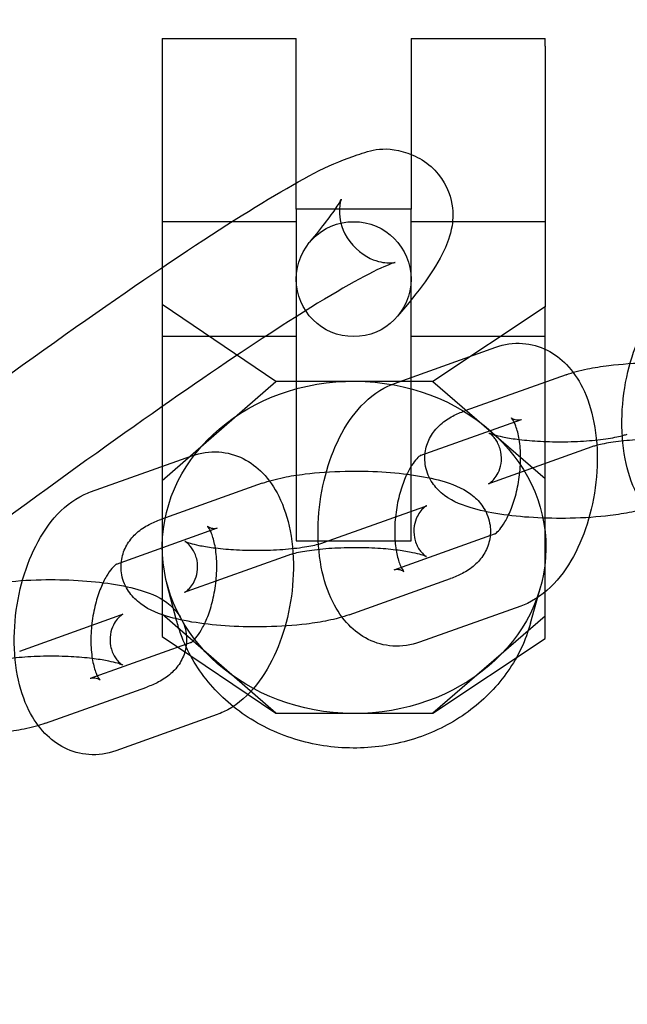
# Model space of a CAD drawing. Units: millimetres. Extents: x -0.45 to 3.9, y -8.72 to 0.
# Drawn here: x 0.95 to 0.98, y -4.13 to -4.08 of the extents above; entities that cross this region are included whole.
import ezdxf

# ---------------------------------------------------------------- set-up
doc = ezdxf.new("R2010")
doc.units = ezdxf.units.MM
doc.layers.add('SPIELGERÄTE', color=7, linetype='Continuous')

# ---------------------------------------------------------------- blocks, each defined once
blk = doc.blocks.new('6.380')
at = {"layer": 'SPIELGERÄTE'}
for p, q in [((0.95503, -4.077497), (0.95503, -4.077899)), ((0.95503, -4.077497), (0.96203, -4.077497)), ((0.96203, -4.077899), (0.96203, -4.077497)), ((0.96803, -4.077497), (0.96803, -4.077899)), ((0.96803, -4.077497), (0.97503, -4.077497)), ((0.97503, -4.077899), (0.97503, -4.077497)), ((0.95503, -4.077899), (0.95503, -4.091391)), ((0.96203, -4.086399), (0.96203, -4.077899)), ((0.96803, -4.077899), (0.96803, -4.086399)), ((0.97503, -4.077899), (0.97503, -4.091504)), ((0.96803, -4.086399), (0.96203, -4.086399)), ((0.96203, -4.086399), (0.96203, -4.10372)), ((0.96803, -4.10372), (0.96803, -4.086399)), ((0.96203, -4.087059), (0.95503, -4.087059)), ((0.97503, -4.087059), (0.96803, -4.087059)), ((0.960962, -4.095399), (0.95503, -4.091391)), ((0.95503, -4.091391), (0.95503, -4.100566)), ((0.97503, -4.091504), (0.969172, -4.095399)), ((0.97503, -4.100472), (0.97503, -4.091504)), ((0.96203, -4.093059), (0.95503, -4.093059)), ((0.97503, -4.093059), (0.96803, -4.093059)), ((0.967159, -4.095502), (0.972446, -4.093614)), ((0.976117, -4.095048), (0.970829, -4.096936)), ((0.95503, -4.100566), (0.960962, -4.095399)), ((0.969172, -4.095399), (0.960962, -4.095399)), ((0.969172, -4.095399), (0.97503, -4.100472)), ((0.968504, -4.099269), (0.973791, -4.097381)), ((0.977462, -4.098815), (0.972174, -4.100703)), ((0.951297, -4.101166), (0.956584, -4.099278)), ((0.960255, -4.100712), (0.954968, -4.1026)), ((0.95503, -4.100566), (0.95503, -4.107553)), ((0.97503, -4.107646), (0.97503, -4.100472)), ((0.963456, -4.103813), (0.968743, -4.101925)), ((0.952642, -4.104933), (0.957929, -4.103045)), ((0.972413, -4.103359), (0.967126, -4.105247)), ((0.96203, -4.10372), (0.96803, -4.10372)), ((0.9616, -4.104479), (0.956313, -4.106367)), ((0.955786, -4.107875), (0.955285, -4.105941)), ((0.964801, -4.10758), (0.970088, -4.105692)), ((0.974265, -4.108017), (0.974796, -4.106091)), ((0.947594, -4.109476), (0.952881, -4.107589)), ((0.95503, -4.107553), (0.95503, -4.108712)), ((0.960962, -4.11272), (0.95503, -4.107553)), ((0.973759, -4.107126), (0.968471, -4.109014)), ((0.97503, -4.107646), (0.969172, -4.11272)), ((0.97503, -4.108825), (0.97503, -4.107646)), ((0.956552, -4.109023), (0.951265, -4.110911)), ((0.95503, -4.108712), (0.960962, -4.11272)), ((0.969172, -4.11272), (0.97503, -4.108825)), ((0.948939, -4.113243), (0.954226, -4.111356)), ((0.960962, -4.11272), (0.969172, -4.11272)), ((0.957897, -4.11279), (0.95261, -4.114678))]:
    blk.add_line(p, q, dxfattribs=at)
blk.add_circle((0.96503, -4.090059), 0.003, dxfattribs=at)
blk.add_ellipse((0.965055, -4.104059), major_axis=(0.010014, -0.000077), ratio=0.866019, dxfattribs=at)
for points, knots in [([(0.391313, -4.080117), (0.403577, -4.079236), (0.415825, -4.078197), (0.531033, -4.067305), (0.632982, -4.049537), (0.863199, -4.029793), (0.992006, -4.035753), (1.200273, -4.054136), (1.28124, -4.063241), (1.504331, -4.083597), (1.64849, -4.086968), (1.879752, -4.065616), (1.968722, -4.054137), (2.193797, -4.03441), (2.331392, -4.036693), (2.545692, -4.055574), (2.624101, -4.064498), (2.820297, -4.082423), (2.938985, -4.084413), (3.057378, -4.078553)], [0.245381, 0.245381, 0.245381, 0.245381, 0.282268, 0.282268, 0.59297, 0.59297, 0.976029, 0.976029, 1.220787, 1.220787, 1.6488, 1.6488, 1.9183, 1.9183, 2.327225, 2.327225, 2.564291, 2.564291, 2.9189, 2.9189, 2.9189, 2.9189]), ([(0.860623, -4.163329), (0.871694, -4.154137), (0.882952, -4.144929), (0.903909, -4.128061), (0.913893, -4.120165), (0.931592, -4.106463), (0.939521, -4.10049), (0.952389, -4.091171), (0.95745, -4.087729), (0.962656, -4.08466), (0.963933, -4.083972), (0.965903, -4.083364), (0.966661, -4.082988), (0.96844, -4.083723), (0.968777, -4.083921), (0.969616, -4.084664), (0.969992, -4.085365), (0.970243, -4.086481), (0.970219, -4.08692), (0.970079, -4.087819), (0.969921, -4.088195), (0.969216, -4.089684), (0.968448, -4.090659), (0.967324, -4.091993)], [0, 0, 0, 0, 0.0431735, 0.0431735, 0.0855712, 0.0855712, 0.1280328, 0.1280328, 0.1706318, 0.1706318, 0.1923093, 0.1923093, 0.2037647, 0.2037647, 0.2062506, 0.2062506, 0.2107068, 0.2107068, 0.2146275, 0.2146275, 0.2207903, 0.2207903, 0.2407994, 0.2407994, 0.2407994, 0.2407994]), ([(0.962736, -4.088126), (0.96342, -4.087315), (0.963913, -4.086659), (0.964314, -4.08604), (0.964386, -4.085891), (0.964386, -4.085891), (0.964384, -4.085896), (0.964364, -4.085949), (0.964304, -4.086079), (0.964272, -4.086694), (0.964307, -4.087177), (0.964851, -4.088251), (0.965414, -4.088757), (0.966309, -4.089168), (0.966635, -4.089204), (0.967106, -4.089222), (0.96719, -4.08919), (0.96719, -4.08919), (0.96719, -4.08919), (0.967186, -4.08919), (0.966874, -4.089287), (0.96546, -4.089942), (0.96378, -4.090897), (0.958147, -4.094495), (0.953286, -4.097879), (0.940852, -4.106975), (0.932871, -4.113023), (0.915086, -4.12685), (0.905036, -4.134823), (0.884955, -4.151031), (0.874758, -4.159382), (0.8647, -4.16773)], [0, 0, 0, 0, 0.0136825, 0.0136825, 0.0208544, 0.0208544, 0.0220894, 0.0220894, 0.0270387, 0.0270387, 0.0313858, 0.0313858, 0.0359912, 0.0359912, 0.0398784, 0.0398784, 0.0450659, 0.0450659, 0.045123, 0.045123, 0.0553653, 0.0553653, 0.0785421, 0.0785421, 0.1160076, 0.1160076, 0.1575754, 0.1575754, 0.1997079, 0.1997079, 0.2389258, 0.2389258, 0.2389258, 0.2389258]), ([(0.984333, -4.10335), (0.983889, -4.103509), (0.983404, -4.103582), (0.982488, -4.10352), (0.982047, -4.103397), (0.981273, -4.103009), (0.980929, -4.102749), (0.980301, -4.102098), (0.980024, -4.10169), (0.979527, -4.100699), (0.97933, -4.100083), (0.979065, -4.098713), (0.979011, -4.097931), (0.979069, -4.096401), (0.979174, -4.095633), (0.979515, -4.0942), (0.97975, -4.093515), (0.980339, -4.092263), (0.980701, -4.091684), (0.981566, -4.090684), (0.98209, -4.090256), (0.982792, -4.089926), (0.982905, -4.08988), (0.98302, -4.089838)], [0, 0, 0, 0, 0.00171115, 0.00171115, 0.00330626, 0.00330626, 0.00484055, 0.00484055, 0.00659014, 0.00659014, 0.00874832, 0.00874832, 0.01112644, 0.01112644, 0.01338957, 0.01338957, 0.01558043, 0.01558043, 0.01783074, 0.01783074, 0.02020314, 0.02020314, 0.02064767, 0.02064767, 0.02064767, 0.02064767]), ([(0.972446, -4.093614), (0.97289, -4.093456), (0.973375, -4.093382), (0.974291, -4.093445), (0.974732, -4.093568), (0.975506, -4.093955), (0.97585, -4.094216), (0.976478, -4.094866), (0.976755, -4.095274), (0.977251, -4.096266), (0.977449, -4.096882), (0.977714, -4.098252), (0.977768, -4.099033), (0.97771, -4.100564), (0.977605, -4.101331), (0.977264, -4.102765), (0.977029, -4.10345), (0.97644, -4.104702), (0.976077, -4.105281), (0.975213, -4.106281), (0.974689, -4.106709), (0.973987, -4.107038), (0.973874, -4.107085), (0.973759, -4.107126)], [0, 0, 0, 0, 0.00171115, 0.00171115, 0.00330626, 0.00330626, 0.00484055, 0.00484055, 0.00659014, 0.00659014, 0.00874832, 0.00874832, 0.01112644, 0.01112644, 0.01338957, 0.01338957, 0.01558043, 0.01558043, 0.01783074, 0.01783074, 0.02020314, 0.02020314, 0.02064767, 0.02064767, 0.02064767, 0.02064767]), ([(0.976117, -4.095048), (0.976459, -4.094926), (0.976829, -4.094828), (0.977581, -4.094674), (0.977958, -4.094614), (0.979002, -4.094487), (0.979719, -4.094438), (0.98108, -4.094408), (0.981739, -4.09442), (0.982978, -4.094494), (0.983575, -4.094555), (0.984685, -4.094725), (0.985204, -4.094836), (0.986219, -4.095152), (0.98672, -4.09536), (0.987369, -4.095922), (0.98755, -4.096124), (0.987853, -4.09662), (0.987968, -4.096928), (0.988048, -4.09751), (0.988037, -4.097787), (0.987921, -4.098302), (0.987819, -4.098546), (0.987552, -4.098978), (0.987384, -4.099169), (0.987005, -4.099505), (0.986789, -4.099644), (0.98637, -4.099865), (0.986164, -4.099952), (0.98595, -4.100028)], [0, 0, 0, 0, 0.00152508, 0.00152508, 0.00285178, 0.00285178, 0.00502444, 0.00502444, 0.00695383, 0.00695383, 0.00884036, 0.00884036, 0.01081497, 0.01081497, 0.01318183, 0.01318183, 0.01415455, 0.01415455, 0.01522347, 0.01522347, 0.01611883, 0.01611883, 0.01699599, 0.01699599, 0.01790531, 0.01790531, 0.01895275, 0.01895275, 0.01990938, 0.01990938, 0.01990938, 0.01990938]), ([(0.968471, -4.109014), (0.968027, -4.109173), (0.967542, -4.109246), (0.966627, -4.109183), (0.966185, -4.10906), (0.965412, -4.108673), (0.965067, -4.108412), (0.964439, -4.107762), (0.964162, -4.107354), (0.963666, -4.106362), (0.963468, -4.105747), (0.963204, -4.104376), (0.96315, -4.103595), (0.963208, -4.102064), (0.963313, -4.101297), (0.963653, -4.099864), (0.963888, -4.099179), (0.964477, -4.097926), (0.96484, -4.097347), (0.965704, -4.096347), (0.966228, -4.09592), (0.96693, -4.09559), (0.967043, -4.095543), (0.967159, -4.095502)], [0, 0, 0, 0, 0.00171115, 0.00171115, 0.00330626, 0.00330626, 0.00484055, 0.00484055, 0.00659014, 0.00659014, 0.00874832, 0.00874832, 0.01112644, 0.01112644, 0.01338957, 0.01338957, 0.01558043, 0.01558043, 0.01783074, 0.01783074, 0.02020314, 0.02020314, 0.02064767, 0.02064767, 0.02064767, 0.02064767]), ([(0.984604, -4.096261), (0.984644, -4.096247), (0.984674, -4.096235), (0.9847, -4.096223), (0.984706, -4.096221), (0.984706, -4.096221), (0.984705, -4.096221), (0.984694, -4.096227), (0.984653, -4.09625), (0.984539, -4.096343), (0.984473, -4.096405), (0.984337, -4.09657), (0.984267, -4.096675), (0.984137, -4.096939), (0.984083, -4.097105), (0.984023, -4.097478), (0.984027, -4.09769), (0.984106, -4.098094), (0.984185, -4.098291), (0.984326, -4.098519), (0.984373, -4.098583), (0.984502, -4.098735), (0.984583, -4.098803), (0.984674, -4.098869), (0.984696, -4.09888), (0.984697, -4.098881), (0.984697, -4.098881), (0.984697, -4.098881), (0.984676, -4.09887), (0.984591, -4.098836), (0.984516, -4.09881), (0.984301, -4.098747), (0.984147, -4.098709), (0.983751, -4.098628), (0.983493, -4.098586), (0.982888, -4.098508), (0.982526, -4.098474), (0.981744, -4.098427), (0.981313, -4.098415), (0.980449, -4.098418), (0.980006, -4.098434), (0.979182, -4.098494), (0.978791, -4.098537), (0.978137, -4.098639), (0.977859, -4.098698), (0.977581, -4.098775), (0.977512, -4.098797), (0.977462, -4.098815)], [0, 0, 0, 0, 0.00040167, 0.00040167, 0.00064695, 0.00064695, 0.00074166, 0.00074166, 0.00131765, 0.00131765, 0.00179759, 0.00179759, 0.0023038, 0.0023038, 0.00292585, 0.00292585, 0.00365005, 0.00365005, 0.00440211, 0.00440211, 0.0047431, 0.0047431, 0.00534911, 0.00534911, 0.00583539, 0.00583539, 0.00584398, 0.00584398, 0.0063318, 0.0063318, 0.00694436, 0.00694436, 0.00773435, 0.00773435, 0.00872565, 0.00872565, 0.00988849, 0.00988849, 0.01116122, 0.01116122, 0.01248225, 0.01248225, 0.01379618, 0.01379618, 0.01503525, 0.01503525, 0.01554566, 0.01554566, 0.01554566, 0.01554566]), ([(0.980662, -4.101916), (0.98032, -4.102039), (0.97995, -4.102136), (0.979198, -4.10229), (0.978821, -4.10235), (0.977777, -4.102478), (0.97706, -4.102527), (0.975699, -4.102556), (0.97504, -4.102544), (0.9738, -4.102471), (0.973204, -4.10241), (0.972094, -4.10224), (0.971575, -4.102128), (0.970559, -4.101813), (0.970059, -4.101604), (0.969409, -4.101042), (0.969229, -4.10084), (0.968926, -4.100345), (0.968811, -4.100037), (0.96873, -4.099455), (0.968742, -4.099178), (0.968857, -4.098663), (0.96896, -4.098419), (0.969227, -4.097986), (0.969395, -4.097796), (0.969774, -4.09746), (0.96999, -4.09732), (0.970409, -4.097099), (0.970615, -4.097013), (0.970829, -4.096936)], [0, 0, 0, 0, 0.00152508, 0.00152508, 0.00285178, 0.00285178, 0.00502444, 0.00502444, 0.00695383, 0.00695383, 0.00884036, 0.00884036, 0.01081497, 0.01081497, 0.01318183, 0.01318183, 0.01415455, 0.01415455, 0.01522347, 0.01522347, 0.01611883, 0.01611883, 0.01699599, 0.01699599, 0.01790531, 0.01790531, 0.01895275, 0.01895275, 0.01990938, 0.01990938, 0.01990938, 0.01990938]), ([(0.972413, -4.103359), (0.972402, -4.103363), (0.972396, -4.103366), (0.972396, -4.103366), (0.972412, -4.103358), (0.972485, -4.103303), (0.972564, -4.103232), (0.97274, -4.103021), (0.972835, -4.102886), (0.973033, -4.102549), (0.973138, -4.102338), (0.973336, -4.101851), (0.97343, -4.101566), (0.973589, -4.10095), (0.973653, -4.10061), (0.973734, -4.099925), (0.973752, -4.099571), (0.973737, -4.098912), (0.973704, -4.098597), (0.973606, -4.098068), (0.97354, -4.097842), (0.973414, -4.097522), (0.973352, -4.097413), (0.973282, -4.097314), (0.973264, -4.097296), (0.973264, -4.097296), (0.973265, -4.097298), (0.973279, -4.097309), (0.973322, -4.09734), (0.973477, -4.097399), (0.973607, -4.097414), (0.973739, -4.097397), (0.973772, -4.097388), (0.973791, -4.097381)], [0, 0, 0, 0, 0.00032484, 0.00032484, 0.00084486, 0.00084486, 0.00168519, 0.00168519, 0.00245881, 0.00245881, 0.00331041, 0.00331041, 0.00425354, 0.00425354, 0.00527073, 0.00527073, 0.00632536, 0.00632536, 0.0073705, 0.0073705, 0.00835383, 0.00835383, 0.00923105, 0.00923105, 0.00985559, 0.00985559, 0.01001134, 0.01001134, 0.01081776, 0.01081776, 0.01195361, 0.01195361, 0.01248877, 0.01248877, 0.01248877, 0.01248877]), ([(0.972174, -4.100703), (0.972134, -4.100717), (0.972105, -4.10073), (0.972079, -4.100741), (0.972073, -4.100744), (0.972073, -4.100744), (0.972074, -4.100744), (0.972085, -4.100738), (0.972126, -4.100715), (0.97224, -4.100622), (0.972306, -4.100559), (0.972442, -4.100395), (0.972512, -4.100289), (0.972642, -4.100026), (0.972696, -4.099859), (0.972756, -4.099487), (0.972752, -4.099274), (0.972673, -4.09887), (0.972593, -4.098674), (0.972453, -4.098445), (0.972406, -4.098381), (0.972277, -4.09823), (0.972196, -4.098162), (0.972105, -4.098096), (0.972083, -4.098084), (0.972082, -4.098084), (0.972082, -4.098084), (0.972082, -4.098084), (0.972103, -4.098095), (0.972188, -4.098128), (0.972263, -4.098154), (0.972477, -4.098217), (0.972632, -4.098255), (0.973028, -4.098336), (0.973286, -4.098379), (0.973891, -4.098457), (0.974253, -4.09849), (0.975034, -4.098538), (0.975466, -4.09855), (0.97633, -4.098547), (0.976773, -4.09853), (0.977597, -4.098471), (0.977988, -4.098428), (0.978642, -4.098326), (0.97892, -4.098266), (0.979198, -4.098189), (0.979266, -4.098167), (0.979317, -4.098149)], [0, 0, 0, 0, 0.00040167, 0.00040167, 0.00064695, 0.00064695, 0.00074166, 0.00074166, 0.00131765, 0.00131765, 0.00179759, 0.00179759, 0.0023038, 0.0023038, 0.00292585, 0.00292585, 0.00365005, 0.00365005, 0.00440211, 0.00440211, 0.0047431, 0.0047431, 0.00534911, 0.00534911, 0.00583539, 0.00583539, 0.00584398, 0.00584398, 0.0063318, 0.0063318, 0.00694436, 0.00694436, 0.00773435, 0.00773435, 0.00872565, 0.00872565, 0.00988849, 0.00988849, 0.01116122, 0.01116122, 0.01248225, 0.01248225, 0.01379618, 0.01379618, 0.01503525, 0.01503525, 0.01554566, 0.01554566, 0.01554566, 0.01554566]), ([(0.956584, -4.099278), (0.957028, -4.099119), (0.957513, -4.099046), (0.958429, -4.099109), (0.95887, -4.099231), (0.959644, -4.099619), (0.959988, -4.09988), (0.960617, -4.10053), (0.960894, -4.100938), (0.96139, -4.10193), (0.961587, -4.102545), (0.961852, -4.103915), (0.961906, -4.104697), (0.961848, -4.106227), (0.961743, -4.106995), (0.961402, -4.108428), (0.961167, -4.109113), (0.960579, -4.110365), (0.960216, -4.110944), (0.959352, -4.111944), (0.958827, -4.112372), (0.958126, -4.112702), (0.958012, -4.112749), (0.957897, -4.11279)], [0, 0, 0, 0, 0.00171115, 0.00171115, 0.00330626, 0.00330626, 0.00484055, 0.00484055, 0.00659014, 0.00659014, 0.00874832, 0.00874832, 0.01112644, 0.01112644, 0.01338957, 0.01338957, 0.01558043, 0.01558043, 0.01783074, 0.01783074, 0.02020314, 0.02020314, 0.02064767, 0.02064767, 0.02064767, 0.02064767]), ([(0.968504, -4.099269), (0.968515, -4.099265), (0.968521, -4.099262), (0.968521, -4.099262), (0.968506, -4.09927), (0.968433, -4.099325), (0.968353, -4.099396), (0.968178, -4.099607), (0.968082, -4.099742), (0.967884, -4.10008), (0.96778, -4.10029), (0.967581, -4.100777), (0.967487, -4.101062), (0.967328, -4.101678), (0.967265, -4.102018), (0.967183, -4.102703), (0.967166, -4.103057), (0.967181, -4.103716), (0.967213, -4.104031), (0.967311, -4.10456), (0.967377, -4.104786), (0.967504, -4.105106), (0.967566, -4.105215), (0.967635, -4.105314), (0.967653, -4.105332), (0.967653, -4.105332), (0.967652, -4.105331), (0.967639, -4.105319), (0.967595, -4.105288), (0.96744, -4.105229), (0.967311, -4.105214), (0.967178, -4.105231), (0.967145, -4.10524), (0.967126, -4.105247)], [0, 0, 0, 0, 0.00032484, 0.00032484, 0.00084486, 0.00084486, 0.00168519, 0.00168519, 0.00245881, 0.00245881, 0.00331041, 0.00331041, 0.00425354, 0.00425354, 0.00527073, 0.00527073, 0.00632536, 0.00632536, 0.0073705, 0.0073705, 0.00835383, 0.00835383, 0.00923105, 0.00923105, 0.00985559, 0.00985559, 0.01001134, 0.01001134, 0.01081776, 0.01081776, 0.01195361, 0.01195361, 0.01248877, 0.01248877, 0.01248877, 0.01248877]), ([(0.960255, -4.100712), (0.960597, -4.10059), (0.960967, -4.100492), (0.961719, -4.100338), (0.962096, -4.100278), (0.963141, -4.10015), (0.963858, -4.100101), (0.965218, -4.100072), (0.965877, -4.100084), (0.967117, -4.100157), (0.967713, -4.100218), (0.968823, -4.100389), (0.969342, -4.1005), (0.970358, -4.100816), (0.970859, -4.101024), (0.971508, -4.101586), (0.971689, -4.101788), (0.971991, -4.102284), (0.972106, -4.102592), (0.972187, -4.103173), (0.972175, -4.10345), (0.97206, -4.103965), (0.971957, -4.104209), (0.97169, -4.104642), (0.971522, -4.104832), (0.971143, -4.105168), (0.970927, -4.105308), (0.970508, -4.105529), (0.970303, -4.105615), (0.970088, -4.105692)], [0, 0, 0, 0, 0.00152508, 0.00152508, 0.00285178, 0.00285178, 0.00502444, 0.00502444, 0.00695383, 0.00695383, 0.00884036, 0.00884036, 0.01081497, 0.01081497, 0.01318183, 0.01318183, 0.01415455, 0.01415455, 0.01522347, 0.01522347, 0.01611883, 0.01611883, 0.01699599, 0.01699599, 0.01790531, 0.01790531, 0.01895275, 0.01895275, 0.01990938, 0.01990938, 0.01990938, 0.01990938]), ([(0.95261, -4.114678), (0.952166, -4.114836), (0.951681, -4.114909), (0.950765, -4.114847), (0.950324, -4.114724), (0.94955, -4.114337), (0.949206, -4.114076), (0.948578, -4.113425), (0.9483, -4.113017), (0.947804, -4.112026), (0.947607, -4.11141), (0.947342, -4.11004), (0.947288, -4.109259), (0.947346, -4.107728), (0.947451, -4.10696), (0.947792, -4.105527), (0.948027, -4.104842), (0.948616, -4.10359), (0.948978, -4.103011), (0.949842, -4.102011), (0.950367, -4.101583), (0.951069, -4.101254), (0.951182, -4.101207), (0.951297, -4.101166)], [0, 0, 0, 0, 0.00171115, 0.00171115, 0.00330626, 0.00330626, 0.00484055, 0.00484055, 0.00659014, 0.00659014, 0.00874832, 0.00874832, 0.01112644, 0.01112644, 0.01338957, 0.01338957, 0.01558043, 0.01558043, 0.01783074, 0.01783074, 0.02020314, 0.02020314, 0.02064767, 0.02064767, 0.02064767, 0.02064767]), ([(0.968743, -4.101925), (0.968783, -4.101911), (0.968812, -4.101899), (0.968839, -4.101887), (0.968844, -4.101884), (0.968844, -4.101884), (0.968843, -4.101885), (0.968832, -4.101891), (0.968791, -4.101914), (0.968677, -4.102006), (0.968611, -4.102069), (0.968475, -4.102234), (0.968405, -4.102339), (0.968276, -4.102602), (0.968221, -4.102769), (0.968161, -4.103142), (0.968165, -4.103354), (0.968244, -4.103758), (0.968324, -4.103954), (0.968464, -4.104183), (0.968512, -4.104247), (0.968641, -4.104399), (0.968721, -4.104466), (0.968812, -4.104532), (0.968834, -4.104544), (0.968835, -4.104544), (0.968835, -4.104544), (0.968835, -4.104544), (0.968814, -4.104534), (0.968729, -4.1045), (0.968654, -4.104474), (0.96844, -4.104411), (0.968286, -4.104373), (0.96789, -4.104292), (0.967631, -4.104249), (0.967026, -4.104172), (0.966664, -4.104138), (0.965883, -4.104091), (0.965452, -4.104079), (0.964587, -4.104082), (0.964144, -4.104098), (0.963321, -4.104157), (0.962929, -4.104201), (0.962276, -4.104302), (0.961997, -4.104362), (0.961719, -4.104439), (0.961651, -4.104461), (0.9616, -4.104479)], [0, 0, 0, 0, 0.00040167, 0.00040167, 0.00064695, 0.00064695, 0.00074166, 0.00074166, 0.00131765, 0.00131765, 0.00179759, 0.00179759, 0.0023038, 0.0023038, 0.00292585, 0.00292585, 0.00365005, 0.00365005, 0.00440211, 0.00440211, 0.0047431, 0.0047431, 0.00534911, 0.00534911, 0.00583539, 0.00583539, 0.00584398, 0.00584398, 0.0063318, 0.0063318, 0.00694436, 0.00694436, 0.00773435, 0.00773435, 0.00872565, 0.00872565, 0.00988849, 0.00988849, 0.01116122, 0.01116122, 0.01248225, 0.01248225, 0.01379618, 0.01379618, 0.01503525, 0.01503525, 0.01554566, 0.01554566, 0.01554566, 0.01554566]), ([(0.964801, -4.10758), (0.964458, -4.107702), (0.964089, -4.1078), (0.963337, -4.107954), (0.96296, -4.108014), (0.961915, -4.108142), (0.961198, -4.108191), (0.959838, -4.10822), (0.959179, -4.108208), (0.957939, -4.108134), (0.957342, -4.108073), (0.956232, -4.107903), (0.955713, -4.107792), (0.954698, -4.107476), (0.954197, -4.107268), (0.953548, -4.106706), (0.953367, -4.106504), (0.953065, -4.106008), (0.95295, -4.1057), (0.952869, -4.105119), (0.952881, -4.104841), (0.952996, -4.104326), (0.953098, -4.104082), (0.953365, -4.10365), (0.953533, -4.10346), (0.953913, -4.103123), (0.954129, -4.102984), (0.954548, -4.102763), (0.954753, -4.102676), (0.954968, -4.1026)], [0, 0, 0, 0, 0.00152508, 0.00152508, 0.00285178, 0.00285178, 0.00502444, 0.00502444, 0.00695383, 0.00695383, 0.00884036, 0.00884036, 0.01081497, 0.01081497, 0.01318183, 0.01318183, 0.01415455, 0.01415455, 0.01522347, 0.01522347, 0.01611883, 0.01611883, 0.01699599, 0.01699599, 0.01790531, 0.01790531, 0.01895275, 0.01895275, 0.01990938, 0.01990938, 0.01990938, 0.01990938]), ([(0.956552, -4.109023), (0.956541, -4.109027), (0.956535, -4.10903), (0.956535, -4.10903), (0.95655, -4.109022), (0.956623, -4.108967), (0.956702, -4.108896), (0.956878, -4.108685), (0.956974, -4.10855), (0.957172, -4.108212), (0.957276, -4.108001), (0.957474, -4.107515), (0.957569, -4.107229), (0.957727, -4.106613), (0.957791, -4.106273), (0.957873, -4.105589), (0.95789, -4.105235), (0.957875, -4.104575), (0.957843, -4.10426), (0.957744, -4.103731), (0.957679, -4.103505), (0.957552, -4.103186), (0.95749, -4.103077), (0.95742, -4.102977), (0.957402, -4.10296), (0.957402, -4.10296), (0.957403, -4.102961), (0.957417, -4.102972), (0.957461, -4.103003), (0.957615, -4.103062), (0.957745, -4.103077), (0.957877, -4.103061), (0.957911, -4.103051), (0.957929, -4.103045)], [0, 0, 0, 0, 0.00032484, 0.00032484, 0.00084486, 0.00084486, 0.00168519, 0.00168519, 0.00245881, 0.00245881, 0.00331041, 0.00331041, 0.00425354, 0.00425354, 0.00527073, 0.00527073, 0.00632536, 0.00632536, 0.0073705, 0.0073705, 0.00835383, 0.00835383, 0.00923105, 0.00923105, 0.00985559, 0.00985559, 0.01001134, 0.01001134, 0.01081776, 0.01081776, 0.01195361, 0.01195361, 0.01248877, 0.01248877, 0.01248877, 0.01248877]), ([(0.956313, -4.106367), (0.956273, -4.106381), (0.956243, -4.106393), (0.956217, -4.106405), (0.956212, -4.106408), (0.956212, -4.106408), (0.956212, -4.106407), (0.956224, -4.106401), (0.956265, -4.106378), (0.956378, -4.106285), (0.956445, -4.106223), (0.95658, -4.106058), (0.95665, -4.105953), (0.95678, -4.10569), (0.956835, -4.105523), (0.956894, -4.10515), (0.956891, -4.104938), (0.956812, -4.104534), (0.956732, -4.104338), (0.956591, -4.104109), (0.956544, -4.104045), (0.956415, -4.103893), (0.956334, -4.103825), (0.956243, -4.103759), (0.956221, -4.103748), (0.956221, -4.103748), (0.956221, -4.103748), (0.956221, -4.103748), (0.956241, -4.103758), (0.956327, -4.103792), (0.956401, -4.103818), (0.956616, -4.103881), (0.95677, -4.103919), (0.957166, -4.104), (0.957424, -4.104042), (0.95803, -4.10412), (0.958392, -4.104154), (0.959173, -4.104201), (0.959604, -4.104213), (0.960468, -4.10421), (0.960912, -4.104194), (0.961735, -4.104135), (0.962127, -4.104091), (0.96278, -4.10399), (0.963059, -4.10393), (0.963337, -4.103853), (0.963405, -4.103831), (0.963456, -4.103813)], [0, 0, 0, 0, 0.00040167, 0.00040167, 0.00064695, 0.00064695, 0.00074166, 0.00074166, 0.00131765, 0.00131765, 0.00179759, 0.00179759, 0.0023038, 0.0023038, 0.00292585, 0.00292585, 0.00365005, 0.00365005, 0.00440211, 0.00440211, 0.0047431, 0.0047431, 0.00534911, 0.00534911, 0.00583539, 0.00583539, 0.00584398, 0.00584398, 0.0063318, 0.0063318, 0.00694436, 0.00694436, 0.00773435, 0.00773435, 0.00872565, 0.00872565, 0.00988849, 0.00988849, 0.01116122, 0.01116122, 0.01248225, 0.01248225, 0.01379618, 0.01379618, 0.01503525, 0.01503525, 0.01554566, 0.01554566, 0.01554566, 0.01554566]), ([(0.952642, -4.104933), (0.952653, -4.104929), (0.952659, -4.104926), (0.952659, -4.104926), (0.952644, -4.104934), (0.952571, -4.104988), (0.952492, -4.105059), (0.952316, -4.10527), (0.95222, -4.105406), (0.952022, -4.105743), (0.951918, -4.105954), (0.95172, -4.10644), (0.951626, -4.106726), (0.951467, -4.107342), (0.951403, -4.107682), (0.951321, -4.108367), (0.951304, -4.10872), (0.951319, -4.10938), (0.951351, -4.109695), (0.95145, -4.110224), (0.951515, -4.11045), (0.951642, -4.11077), (0.951704, -4.110878), (0.951774, -4.110978), (0.951792, -4.110995), (0.951792, -4.110995), (0.951791, -4.110994), (0.951777, -4.110983), (0.951733, -4.110952), (0.951579, -4.110893), (0.951449, -4.110878), (0.951317, -4.110895), (0.951283, -4.110904), (0.951265, -4.110911)], [0, 0, 0, 0, 0.00032484, 0.00032484, 0.00084486, 0.00084486, 0.00168519, 0.00168519, 0.00245881, 0.00245881, 0.00331041, 0.00331041, 0.00425354, 0.00425354, 0.00527073, 0.00527073, 0.00632536, 0.00632536, 0.0073705, 0.0073705, 0.00835383, 0.00835383, 0.00923105, 0.00923105, 0.00985559, 0.00985559, 0.01001134, 0.01001134, 0.01081776, 0.01081776, 0.01195361, 0.01195361, 0.01248877, 0.01248877, 0.01248877, 0.01248877]), ([(0.944393, -4.106375), (0.944736, -4.106253), (0.945105, -4.106156), (0.945858, -4.106001), (0.946234, -4.105941), (0.947279, -4.105814), (0.947996, -4.105765), (0.949356, -4.105735), (0.950015, -4.105747), (0.951255, -4.105821), (0.951852, -4.105882), (0.952962, -4.106052), (0.953481, -4.106164), (0.954496, -4.106479), (0.954997, -4.106688), (0.955646, -4.107249), (0.955827, -4.107451), (0.956129, -4.107947), (0.956245, -4.108255), (0.956325, -4.108837), (0.956314, -4.109114), (0.956198, -4.109629), (0.956096, -4.109873), (0.955829, -4.110305), (0.955661, -4.110496), (0.955281, -4.110832), (0.955066, -4.110971), (0.954646, -4.111192), (0.954441, -4.111279), (0.954226, -4.111356)], [0, 0, 0, 0, 0.00152508, 0.00152508, 0.00285178, 0.00285178, 0.00502444, 0.00502444, 0.00695383, 0.00695383, 0.00884036, 0.00884036, 0.01081497, 0.01081497, 0.01318183, 0.01318183, 0.01415455, 0.01415455, 0.01522347, 0.01522347, 0.01611883, 0.01611883, 0.01699599, 0.01699599, 0.01790531, 0.01790531, 0.01895275, 0.01895275, 0.01990938, 0.01990938, 0.01990938, 0.01990938]), ([(0.952881, -4.107589), (0.952921, -4.107574), (0.952951, -4.107562), (0.952977, -4.10755), (0.952982, -4.107548), (0.952982, -4.107548), (0.952982, -4.107548), (0.952971, -4.107554), (0.95293, -4.107577), (0.952816, -4.10767), (0.95275, -4.107732), (0.952614, -4.107897), (0.952544, -4.108003), (0.952414, -4.108266), (0.95236, -4.108433), (0.9523, -4.108805), (0.952303, -4.109017), (0.952382, -4.109422), (0.952462, -4.109618), (0.952603, -4.109846), (0.95265, -4.109911), (0.952779, -4.110062), (0.95286, -4.11013), (0.952951, -4.110196), (0.952973, -4.110207), (0.952974, -4.110208), (0.952974, -4.110208), (0.952974, -4.110208), (0.952953, -4.110197), (0.952867, -4.110163), (0.952793, -4.110137), (0.952578, -4.110075), (0.952424, -4.110036), (0.952028, -4.109955), (0.95177, -4.109913), (0.951164, -4.109835), (0.950802, -4.109802), (0.950021, -4.109754), (0.94959, -4.109742), (0.948726, -4.109745), (0.948282, -4.109762), (0.947459, -4.109821), (0.947067, -4.109864), (0.946414, -4.109966), (0.946136, -4.110025), (0.945857, -4.110103), (0.945789, -4.110124), (0.945738, -4.110142)], [0, 0, 0, 0, 0.00040167, 0.00040167, 0.00064695, 0.00064695, 0.00074166, 0.00074166, 0.00131765, 0.00131765, 0.00179759, 0.00179759, 0.0023038, 0.0023038, 0.00292585, 0.00292585, 0.00365005, 0.00365005, 0.00440211, 0.00440211, 0.0047431, 0.0047431, 0.00534911, 0.00534911, 0.00583539, 0.00583539, 0.00584398, 0.00584398, 0.0063318, 0.0063318, 0.00694436, 0.00694436, 0.00773435, 0.00773435, 0.00872565, 0.00872565, 0.00988849, 0.00988849, 0.01116122, 0.01116122, 0.01248225, 0.01248225, 0.01379618, 0.01379618, 0.01503525, 0.01503525, 0.01554566, 0.01554566, 0.01554566, 0.01554566]), ([(0.974265, -4.108017), (0.97402, -4.108904), (0.973615, -4.109762), (0.972558, -4.111282), (0.971897, -4.111966), (0.97038, -4.113117), (0.969499, -4.113592), (0.967622, -4.114269), (0.966601, -4.114472), (0.964554, -4.114575), (0.963503, -4.114472), (0.961512, -4.113972), (0.960547, -4.113567), (0.958834, -4.112508), (0.958062, -4.111841), (0.956822, -4.110338), (0.956332, -4.109487), (0.955923, -4.108357), (0.955849, -4.108117), (0.955786, -4.107875)], [0, 0, 0, 0, 0.0029238, 0.0029238, 0.00581421, 0.00581421, 0.00879963, 0.00879963, 0.01185768, 0.01185768, 0.01494948, 0.01494948, 0.01804561, 0.01804561, 0.02111996, 0.02111996, 0.02413229, 0.02413229, 0.02492774, 0.02492774, 0.02492774, 0.02492774]), ([(0.948939, -4.113243), (0.948597, -4.113366), (0.948227, -4.113463), (0.947475, -4.113618), (0.947098, -4.113678), (0.946053, -4.113805), (0.945336, -4.113854), (0.943976, -4.113884), (0.943317, -4.113872), (0.942077, -4.113798), (0.941481, -4.113737), (0.940371, -4.113567), (0.939852, -4.113455), (0.938836, -4.11314), (0.938335, -4.112931), (0.937686, -4.11237), (0.937505, -4.112168), (0.937203, -4.111672), (0.937088, -4.111364), (0.937007, -4.110782), (0.937019, -4.110505), (0.937134, -4.10999), (0.937237, -4.109746), (0.937504, -4.109313), (0.937672, -4.109123), (0.938051, -4.108787), (0.938267, -4.108647), (0.938686, -4.108427), (0.938891, -4.10834), (0.939106, -4.108263)], [0, 0, 0, 0, 0.00152508, 0.00152508, 0.00285178, 0.00285178, 0.00502444, 0.00502444, 0.00695383, 0.00695383, 0.00884036, 0.00884036, 0.01081497, 0.01081497, 0.01318183, 0.01318183, 0.01415455, 0.01415455, 0.01522347, 0.01522347, 0.01611883, 0.01611883, 0.01699599, 0.01699599, 0.01790531, 0.01790531, 0.01895275, 0.01895275, 0.01990938, 0.01990938, 0.01990938, 0.01990938])]:
    blk.add_open_spline(points, degree=3, knots=knots, dxfattribs=at)

msp = doc.modelspace()

# ---------------------------------------------------------------- block references
msp.add_blockref('6.380', (0, 0))

doc.saveas('drawing.dxf')
